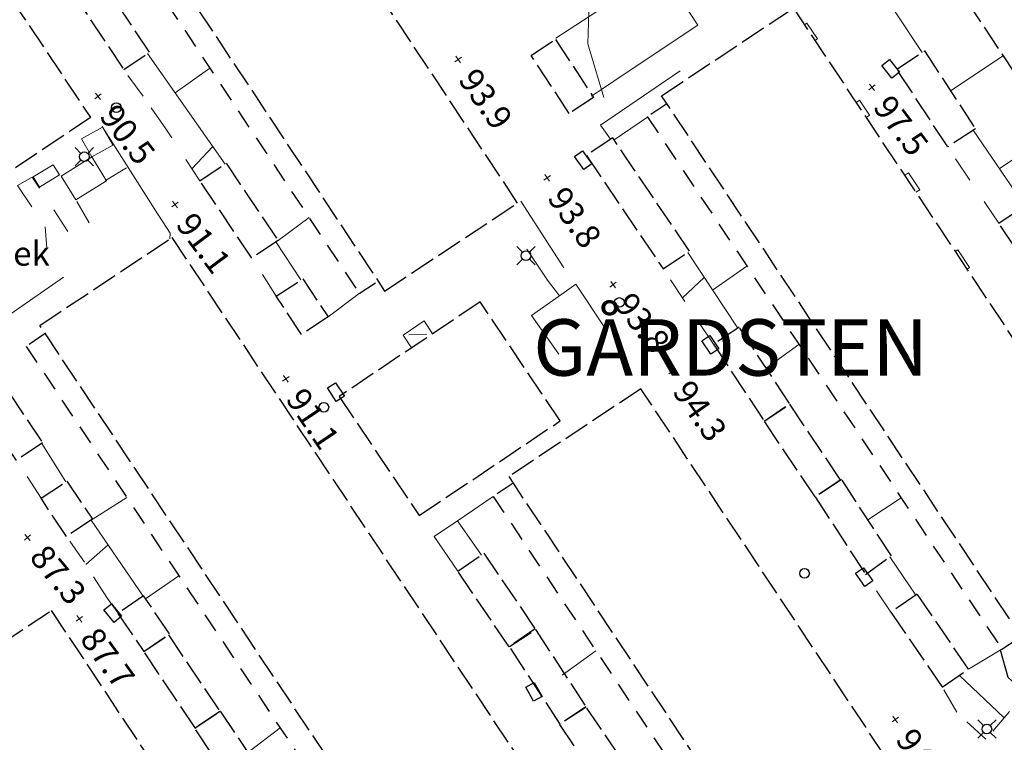
# Model space of a CAD drawing. Units: metres. Extents: x 151587 to 152313, y 6410441 to 6411002.
# Drawn here: x 152078 to 152139, y 6410670 to 6410715 of the extents above; entities that cross this region are included whole.
import ezdxf
from ezdxf.enums import TextEntityAlignment as Align

# ---------------------------------------------------------------- set-up
doc = ezdxf.new("R2010")
doc.units = ezdxf.units.M
for name, pattern in [('Byggnadslinje', [2, 1.2, -0.8]), ('Hus', [2, 1.6, -0.4]), ('Vägkant-kantremsa', [3.2, 1.6, -1.6])]:
    doc.linetypes.add(name, pattern=pattern)
for name, color, linetype, lineweight in [('BYG_BYGGNADSLINJE', 41, 'Byggnadslinje', 25), ('BYG_SKÄRMTAK_TAKKONTUR', 131, 'Hus', 18), ('BYG_TAKKONTUR_BYGG_L', 4, 'Hus', 25), ('PRI_LED_STOLPE_BELYSNING', 7, 'Continuous', 25), ('PRI_MARK_HÄCK', 100, 'Häck', 18), ('PRI_MARK_STAKET', 2, 'Staket', 18), ('PRI_MARK_STÖDMUR', 165, 'Stödmur', 18), ('PRI_MARK_TRAPPA_YTTER', 51, 'Continuous', 18), ('PRI_NIVÅ_05', 150, 'Continuous', 13), ('PRI_NIVÅ_1', 1, 'Continuous', 18), ('PRI_NIVÅ_2', 231, 'Continuous', 18), ('PRI_NIVÅ_5', 3, 'Continuous', 25), ('PRI_NIVÅ_HÖJD', 250, 'Continuous', 5), ('PRI_TEK_NEDSTIGNINGSBRUNN', 7, 'Continuous', 25), ('PRI_TEK_RÄNNSTENSBRUNN', 7, 'Continuous', 25), ('PRI_VÄG_KANTSTÖD', 36, 'Continuous', 18), ('PRI_VÄG_VÄGKANT', 36, 'Vägkant-kantremsa', 18)]:
    doc.layers.add(name, color=color, linetype=linetype, lineweight=lineweight)
for name, color, linetype in [('DRK_TRAKT_TEXT_TXT', 81, 'Continuous'), ('PRI_NIVÅ_HÖJD_TXT', 250, 'Continuous'), ('PRI_SPECIALOMRÅDE_TEXT_TXT', 7, 'Continuous')]:
    doc.layers.add(name, color=color, linetype=linetype)
doc.styles.add('ISO', font='ISO')
doc.linetypes.add('Häck', pattern='A,10,[103,sma.shx,S=0.2,R=0,X=0,Y=0],0', length=10)
doc.linetypes.add('Staket', pattern='A,10,[100,sma.shx,S=1,R=0,X=0,Y=0],0', length=10)
doc.linetypes.add('Stödmur', pattern='A,3,[104,sma.shx,S=1,R=0,X=0,Y=0],3', length=6)

# ---------------------------------------------------------------- blocks, each defined once
blk = doc.blocks.new('PRI_NIVÅ_HÖJDPUNKT_ISM')
at = {"color": 7}
for p, q in [((-0.25, 0), (0.25, 0)), ((0, 0.25), (0, -0.25))]:
    blk.add_line(p, q, dxfattribs=at)
blk = doc.blocks.new('PRI_L_BELYS')
for points in [[(-0.212, 0.212, 0), (-0.566, 0.566, 0)], [(0.212, 0.212, 0), (0.566, 0.566, 0)], [(-0.212, -0.212, 0), (-0.566, -0.566, 0)], [(0.212, -0.212, 0), (0.566, -0.566, 0)]]:
    blk.add_polyline3d(points)
blk.add_circle((0, 0), 0.3)
blk = doc.blocks.new('PRI_T_BRUNN')
blk.add_circle((0, 0), 0.3)
blk = doc.blocks.new('PRI_T_RÄNNSTEN')
for p, q in [((-0.5, 0.3), (0.5, 0.3)), ((-0.5, -0.3), (-0.5, 0.3)), ((0.5, 0.3), (0.5, -0.3)), ((0.5, -0.3), (-0.5, -0.3))]:
    blk.add_line(p, q)

msp = doc.modelspace()

# ---------------------------------------------------------------- linework, layer by layer
at = {"layer": 'BYG_BYGGNADSLINJE'}
for points in [[(152077.979, 6410731.413, 93.965), (152076.793, 6410730.627, 93.965), (152098.678, 6410697.636, 93.965), (152099.84, 6410698.405, 93.965)], [(152117.749, 6410709.408, 96.449), (152116.538, 6410708.602, 96.449), (152138.531, 6410675.571, 96.449), (152139.717, 6410676.359, 96.449)], [(152079.2, 6410695.142, 91.091), (152078.018, 6410694.355, 91.091), (152106.301, 6410651.861, 91.091), (152107.49, 6410652.653, 91.091)], [(152108.215, 6410685.871, 94.241), (152106.978, 6410685.047, 94.241), (152125.841, 6410656.704, 94.241), (152127.047, 6410657.509, 94.241)]]:
    msp.add_polyline3d(points, dxfattribs=at)
at = {"layer": 'BYG_SKÄRMTAK_TAKKONTUR'}
for points in [[(152126.275, 6410714.308, 100.614), (152126.43, 6410714.411, 99.836), (152127.088, 6410713.423, 99.836), (152126.932, 6410713.32, 100.62)], [(152129.48, 6410709.487, 100.89), (152129.697, 6410709.631, 99.918), (152130.321, 6410708.695, 99.918), (152130.104, 6410708.549, 100.895)], [(152132.496, 6410704.95, 100.977), (152132.741, 6410705.111, 99.918), (152133.43, 6410704.073, 99.918), (152133.186, 6410703.911, 100.976)], [(152135.63, 6410700.235, 100.713), (152135.79, 6410700.342, 99.918), (152136.525, 6410699.24, 99.918), (152136.363, 6410699.133, 100.719)], [(152101.921, 6410694.263, 93.8), (152101.39, 6410695.053, 93.789), (152102.696, 6410695.931, 93.794), (152103.223, 6410695.14, 93.8)], [(152101.757, 6410695.069, 93.791), (152102.855, 6410695.12, 93.798)]]:
    msp.add_polyline3d(points, dxfattribs=at)
at = {"layer": 'BYG_TAKKONTUR_BYGG_L'}
for points in [[(152073.98, 6410703.187, 96.228), (152051.316, 6410737.192, 96.288), (152059.352, 6410742.547, 96.306), (152082.015, 6410708.542, 96.246)], [(152077.648, 6410731.913, 99.546), (152100.25, 6410697.786, 99.486), (152108.493, 6410703.245, 99.204), (152085.891, 6410737.372, 99.264)], [(152135.205, 6410717.493, 104.382), (152151.604, 6410692.81, 104.406), (152159.821, 6410698.269, 104.172), (152143.422, 6410722.952, 104.148)], [(152080.911, 6410716.279, 93.148), (152084.069, 6410711.524, 93.122), (152085.659, 6410712.602, 92.958), (152082.512, 6410717.341, 92.942)], [(152140.097, 6410675.788, 103.428), (152117.421, 6410709.902, 103.326), (152125.594, 6410715.334, 103.086), (152148.269, 6410681.22, 103.188)], [(152111.699, 6410708.8, 96.485), (152109.326, 6410712.402, 96.49), (152110.837, 6410713.398, 96.267), (152113.21, 6410709.796, 96.278)], [(152135.164, 6410706.723, 100.018), (152132.006, 6410711.553, 100.023), (152133.725, 6410712.676, 99.915), (152136.883, 6410707.846, 99.915)], [(152112.763, 6410706.199, 96.426), (152117.519, 6410699.154, 96.41), (152119.151, 6410700.254, 96.241), (152114.391, 6410707.299, 96.167)], [(152090.42, 6410705.709, 93.44), (152093.641, 6410700.922, 93.482), (152092.012, 6410699.829, 93.662), (152088.792, 6410704.612, 93.63)], [(152141.539, 6410697.173, 99.997), (152138.327, 6410702.003, 99.982), (152140.089, 6410703.177, 99.93), (152143.305, 6410698.351, 99.961)], [(152107.768, 6410652.236, 96.846), (152078.864, 6410695.648, 96.93), (152087.052, 6410701.099, 96.63), (152115.956, 6410657.688, 96.546)], [(152095.097, 6410695.094, 93.667), (152093.527, 6410697.458, 93.678), (152095.167, 6410698.551, 93.381), (152096.737, 6410696.183, 93.397)], [(152106.177, 6410697.121, 94.483), (152097.424, 6410691.246, 94.186), (152102.388, 6410683.855, 94.186), (152111.136, 6410689.731, 94.509)], [(152125.363, 6410690.808, 96.707), (152122.236, 6410695.543, 96.707), (152120.639, 6410694.485, 96.929), (152123.793, 6410689.714, 96.935)], [(152077.418, 6410687.283, 89.913), (152074.236, 6410692.046, 89.897), (152075.86, 6410693.131, 89.68), (152079.042, 6410688.368, 89.727)], [(152107.943, 6410686.279, 100.05), (152127.432, 6410656.929, 100.026), (152135.633, 6410662.374, 99.876), (152116.144, 6410691.724, 99.9)], [(152126.94, 6410685.014, 96.935), (152123.793, 6410689.714, 96.929), (152125.353, 6410690.759, 96.659), (152128.5, 6410686.058, 96.665)], [(152131.673, 6410681.364, 96.749), (152128.588, 6410686.087, 96.749), (152126.94, 6410685.014, 96.914), (152130.071, 6410680.212, 96.908)], [(152080.522, 6410682.556, 89.913), (152078.94, 6410684.928, 89.886), (152080.545, 6410685.997, 89.775), (152082.126, 6410683.625, 89.764)], [(152107.969, 6410675.724, 93.62), (152104.782, 6410680.417, 93.636), (152106.399, 6410681.517, 93.482), (152109.586, 6410676.824, 93.466)], [(152083.707, 6410677.793, 90.373), (152085.316, 6410675.428, 90.352), (152086.909, 6410676.514, 90.172), (152085.3, 6410678.874, 90.156)], [(152131.648, 6410677.872, 96.929), (152134.827, 6410673.214, 96.898), (152136.456, 6410674.326, 96.728), (152133.281, 6410678.984, 96.755)], [(152079.577, 6410677.968, 93.39), (152095.855, 6410653.383, 93.408), (152087.743, 6410648.012, 93.492), (152071.465, 6410672.597, 93.474)], [(152088.5, 6410670.69, 90.407), (152085.316, 6410675.428, 90.383), (152086.84, 6410676.453, 90.221), (152090.024, 6410671.714, 90.245)], [(152111.138, 6410670.928, 93.575), (152107.993, 6410675.74, 93.575), (152109.606, 6410676.794, 93.479), (152112.751, 6410671.982, 93.479)], [(152091.66, 6410665.906, 90.352), (152088.474, 6410670.673, 90.395), (152090.055, 6410671.731, 90.225), (152093.241, 6410666.964, 90.178)], [(152111.095, 6410670.899, 93.651), (152114.3, 6410666.155, 93.625), (152115.933, 6410667.275, 93.418), (152112.731, 6410672.003, 93.434)]]:
    msp.add_polyline3d(points, close=True, dxfattribs=at)
at = {"layer": 'PRI_MARK_HÄCK'}
for points in [[(152087.262, 6410710.073, 91.427), (152089.403, 6410711.614, 91.539)], [(152093.641, 6410700.922, 91.39), (152095.558, 6410702.344, 91.464)], [(152122.712, 6410699.327, 95.24), (152120.587, 6410697.837, 95.166)], [(152125.94, 6410694.478, 95.24), (152123.913, 6410693.006, 95.219)], [(152084.258, 6410684.982, 88.785), (152082.111, 6410683.618, 88.658)], [(152113.353, 6410675.465, 91.999), (152111.259, 6410673.963, 91.777)], [(152093.764, 6410670.697, 88.705), (152091.775, 6410669.155, 88.679)]]:
    msp.add_polyline3d(points, dxfattribs=at)
at = {"layer": 'PRI_MARK_STAKET'}
for points in [[(152135.344, 6410710.198, 98.762), (152138.605, 6410712.376, 98.865)], [(152116.557, 6410708.574, 95.214), (152114.48, 6410707.17, 95.198)], [(152138.373, 6410705.382, 98.815), (152141.766, 6410707.618, 98.857)], [(152132.272, 6410684.967, 95.139), (152130.215, 6410683.594, 95.044)], [(152104.782, 6410680.417, 91.247), (152103.316, 6410682.561, 91.29), (152104.76, 6410683.522, 91.29)], [(152087.493, 6410680.117, 88.7), (152085.424, 6410678.697, 88.594)], [(152138.531, 6410675.571, 95.139), (152136.456, 6410674.326, 95.049)]]:
    msp.add_polyline3d(points, dxfattribs=at)
at = {"layer": 'PRI_MARK_STÖDMUR'}
for points in [[(152133.587, 6410712.587, 98.746), (152131.906, 6410715.105, 99), (152134.346, 6410716.876, 98.979)], [(152090.353, 6410705.663, 91.486), (152085.545, 6410712.525, 91.454)], [(152114.246, 6410707.199, 95.187), (152113.641, 6410708.077, 95.203), (152118.583, 6410711.444, 95.203)], [(152086.927, 6410701.016, 91.085), (152086.958, 6410701.385, 91.115), (152085.996, 6410702.84, 91.125), (152082.736, 6410707.991, 90.739)], [(152139.939, 6410703.077, 98.788), (152136.753, 6410707.758, 98.725)], [(152111.355, 6410699.233, 94.001), (152108.698, 6410703.358, 93.932)], [(152095.057, 6410698.474, 91.47), (152093.507, 6410700.833, 91.459)], [(152122.141, 6410695.478, 95.113), (152119.041, 6410700.181, 95.113)], [(152074.67, 6410694.718, 88.721), (152080.331, 6410698.652, 88.922)], [(152111.084, 6410697.492, 94.688), (152110.355, 6410698.45, 93.948)], [(152111.032, 6410697.455, 94.949), (152111.084, 6410697.492, 94.557), (152112.106, 6410698.221, 94.986), (152113.907, 6410695.499, 94.975)], [(152098.678, 6410697.636, 91.475), (152096.737, 6410696.183, 91.475)], [(152111.046, 6410693.868, 94.896), (152109.352, 6410696.276, 94.901), (152111.032, 6410697.455, 94.949)], [(152080.482, 6410685.955, 88.621), (152078.987, 6410688.333, 88.621)], [(152104.76, 6410683.522, 91.824), (152106.978, 6410685.047, 91.824)], [(152085.265, 6410678.851, 88.593), (152082.056, 6410683.579, 88.568)], [(152106.246, 6410681.41, 91.835), (152104.76, 6410683.522, 91.824)], [(152133.195, 6410678.926, 95.134), (152131.582, 6410681.302, 95.134)]]:
    msp.add_polyline3d(points, dxfattribs=at)
at = {"layer": 'PRI_MARK_TRAPPA_YTTER'}
for points in [[(152081.456, 6410707.223, 90.743), (152082.087, 6410706.102, 89.555), (152083.386, 6410706.833, 89.591), (152082.755, 6410707.954, 90.779)], [(152080.077, 6410704.995, 88.553), (152078.837, 6410704.238, 88.601), (152078.453, 6410704.867, 88.193), (152079.693, 6410705.624, 88.145)], [(152080.187, 6410704.921, 88.607), (152081.103, 6410703.448, 88.649), (152083.003, 6410704.629, 89.597), (152082.087, 6410706.102, 89.555)]]:
    msp.add_polyline3d(points, close=True, dxfattribs=at)
msp.add_polyline3d([(152110.355, 6410698.45, 93.948), (152109.062, 6410700.393, 92.788)], dxfattribs=at)
at = {"layer": 'PRI_NIVÅ_05'}
for points in [[(152081.719, 6410680.829, 87.5), (152083.095, 6410682.045, 87.5)], [(152138.667, 6410671.312, 94.5), (152135.893, 6410673.942, 94.5)]]:
    msp.add_polyline3d(points, dxfattribs=at)
at = {"layer": 'PRI_NIVÅ_1'}
msp.add_polyline3d([(152088.296, 6410705.371, 91), (152089.595, 6410706.749, 91)], dxfattribs=at)
at = {"layer": 'PRI_NIVÅ_2'}
for points in [[(152113.843, 6410709.789, 94), (152112.842, 6410713.124, 94), (152112.901, 6410715.104, 94)], [(152118.711, 6410697.368, 94), (152120.072, 6410698.616, 94)]]:
    msp.add_polyline3d(points, dxfattribs=at)
at = {"layer": 'PRI_NIVÅ_5'}
msp.add_polyline3d([(152140.042, 6410672.79, 95), (152138.908, 6410673.805, 95), (152138.441, 6410675.517, 95)], dxfattribs=at)
at = {"layer": 'PRI_VÄG_KANTSTÖD'}
msp.add_polyline3d([(152110.866, 6410713.465, 94.047), (152114.244, 6410715.666, 94.38), (152117.382, 6410717.783, 94.639), (152119.678, 6410714.279, 95.083), (152115.838, 6410711.726, 94.5), (152113.082, 6410709.865, 94.047)], dxfattribs=at)
at = {"layer": 'PRI_VÄG_VÄGKANT'}
for points in [[(152088.792, 6410704.612, 91.231), (152086.684, 6410707.841, 90.882), (152085.275, 6410709.867, 90.744), (152084.069, 6410711.524, 90.749)], [(152138.327, 6410702.003, 97.697), (152135.164, 6410706.723, 97.697)], [(152082.946, 6410704.645, 89.609), (152084.247, 6410705.426, 89.585)], [(152080.608, 6410701.488, 88.235), (152078.398, 6410704.853, 88.229), (152077.489, 6410704.34, 88.217), (152079.199, 6410701.773, 88.211), (152079.305, 6410700.449, 88.199)], [(152081.152, 6410703.337, 88.715), (152081.921, 6410702.011, 88.721)], [(152093.527, 6410697.458, 91.173), (152092.012, 6410699.829, 91.231)], [(152120.639, 6410694.485, 94.403), (152117.519, 6410699.154, 93.943)], [(152078.94, 6410684.928, 87.514), (152077.418, 6410687.283, 87.514)], [(152083.719, 6410677.796, 87.902), (152083.064, 6410678.717, 87.927), (152081.634, 6410680.958, 87.657), (152080.522, 6410682.556, 87.519)], [(152131.648, 6410677.872, 94.552), (152130.071, 6410680.212, 94.462)], [(152139.007, 6410671.706, 94.705), (152137.521, 6410669.979, 94.509), (152135.725, 6410671.658, 94.536), (152134.827, 6410673.214, 94.552)]]:
    msp.add_polyline3d(points, dxfattribs=at)

# ---------------------------------------------------------------- block references
at = {"layer": 'PRI_LED_STOLPE_BELYSNING'}
for p in [(152081.627, 6410706.115, 89.521), (152109.011, 6410699.975, 92.126), (152137.594, 6410670.619, 94.568)]:
    msp.add_blockref('PRI_L_BELYS', p, dxfattribs=at)
at = {"layer": 'PRI_NIVÅ_HÖJD'}
for p, rotation in [((152104.804, 6410712.143, 93.853), 305.6490019060553), ((152130.469, 6410710.428, 97.528), 307.7729994926324), ((152082.473, 6410709.854, 90.522), 308.5200002066839), ((152110.329, 6410704.803, 93.794), 305.4330005886483), ((152087.244, 6410703.152, 91.141), 307.3140005351239), ((152114.419, 6410698.183, 93.805), 308.0610012491753), ((152118.079, 6410692.79, 94.335), 305.8380000705787), ((152094.128, 6410692.335, 91.088), 304.6320003990188), ((152078.098, 6410682.494, 87.318), 310.2119985735416), ((152081.318, 6410677.449, 87.747), 306.5130003454944), ((152131.916, 6410671.208, 94.377), 305.6310009424977)]:
    msp.add_blockref('PRI_NIVÅ_HÖJDPUNKT_ISM', p, dxfattribs=dict(at, rotation=rotation))
at = {"layer": 'PRI_TEK_NEDSTIGNINGSBRUNN'}
for p in [(152083.615, 6410709.158, 90.712), (152114.798, 6410697.076, 93.937), (152096.48, 6410690.576, 91.157), (152126.286, 6410680.271, 94.451)]:
    msp.add_blockref('PRI_T_BRUNN', p, dxfattribs=at)
at = {"layer": 'PRI_TEK_RÄNNSTENSBRUNN'}
for p, rotation in [((152131.632, 6410711.576, 97.607), 308.4479007298052), ((152112.553, 6410705.904, 93.863), 305.3068982210969), ((152120.443, 6410694.452, 94.409), 303.9119003850134), ((152097.224, 6410691.518, 91.152), 123.2190031932397), ((152129.987, 6410680.045, 94.398), 305.2169002334982), ((152083.391, 6410677.808, 87.906), 309.1139022304894), ((152109.506, 6410672.919, 91.152), 119.2679026829273)]:
    msp.add_blockref('PRI_T_RÄNNSTEN', p, dxfattribs=dict(at, rotation=rotation))

# ---------------------------------------------------------------- texts
at = {"layer": 'DRK_TRAKT_TEXT_TXT', "style": 'ISO'}
msp.add_text('GÅRDSTEN', height=3.5, dxfattribs=at).set_placement((152109.465, 6410692.536))
at = {"layer": 'PRI_NIVÅ_HÖJD_TXT', "color": 7, "style": 'ISO'}
for s, rotation, p in [('93.9', 305.06178, (152105.378, 6410711.324)), ('97.5', 307.18588, (152131.074, 6410709.631)), ('90.5', 307.9329, (152083.088, 6410709.066)), ('93.8', 304.84577, (152110.9, 6410703.982)), ('91.1', 306.72686, (152087.842, 6410702.35)), ('93.8', 307.47389, (152115.027, 6410697.389)), ('94.3', 305.25079, (152118.656, 6410691.973)), ('91.1', 304.04474, (152094.688, 6410691.506)), ('87.3', 309.62498, (152078.736, 6410681.723)), ('87.7', 305.92582, (152081.905, 6410676.639)), ('94.4', 305.04379, (152132.49, 6410670.389))]:
    msp.add_text(s, height=1.5, rotation=rotation, dxfattribs=at).set_placement(p, align=Align.MIDDLE_LEFT)
at = {"layer": 'PRI_SPECIALOMRÅDE_TEXT_TXT', "color": 250, "style": 'ISO'}
msp.add_text('lek', height=1.5, dxfattribs=at).set_placement((152076.635, 6410699.358))

doc.saveas('drawing.dxf')
